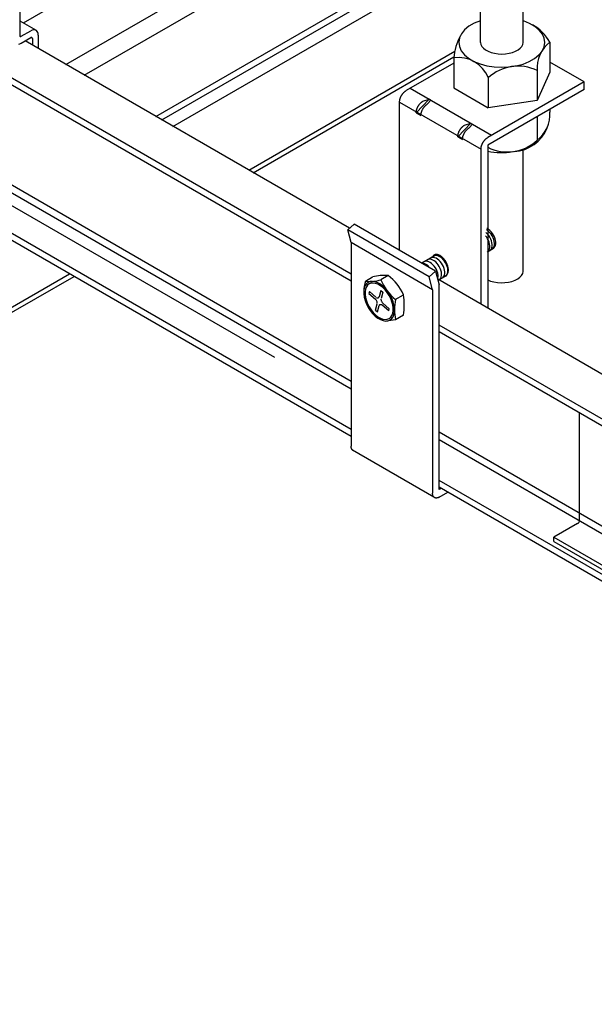
# Model space of a CAD drawing. Extents: x 0 to 412, y 10 to 313.
# Drawn here: x 54 to 57, y 214 to 219 of the extents above; entities that cross this region are included whole.
import ezdxf

# ---------------------------------------------------------------- set-up
doc = ezdxf.new("R2010")
doc.units = 0
doc.header["$MEASUREMENT"] = 0
doc.layers.add('_0-0_0', color=7, linetype='CONTINUOUS')

msp = doc.modelspace()

# ---------------------------------------------------------------- linework, layer by layer
at = {"layer": '_0-0_0', "color": 7, "linetype": 'Continuous'}
for p, q in [((56.6039, 218.8474), (56.6039, 231.5496)), ((56.8039, 218.8474), (56.8039, 231.5496)), ((54.4605, 218.9387), (56.6039, 220.1762)), ((54.6598, 218.7438), (56.6039, 219.8661)), ((54.7464, 218.6938), (56.6039, 219.7662)), ((55.0821, 218.5), (56.6039, 219.3786)), ((55.1102, 218.4838), (56.6039, 219.3461)), ((55.1621, 218.4538), (56.6039, 219.2861)), ((54.4437, 219.0999), (54.4437, 218.8799)), ((54.4437, 218.9484), (54.5201, 218.9043)), ((56.6039, 218.9487), (56.5749, 218.9371)), ((56.8058, 218.948), (56.8039, 218.9487)), ((54.5016, 218.9047), (54.4956, 218.9019)), ((54.5075, 218.9063), (54.5016, 218.9047)), ((54.5129, 218.9065), (54.5075, 218.9063)), ((54.5179, 218.9054), (54.5129, 218.9065)), ((54.5222, 218.9029), (54.5179, 218.9054)), ((54.5256, 218.8992), (54.5222, 218.9029)), ((56.5295, 218.9062), (56.5145, 218.8879)), ((56.5499, 218.9228), (56.5295, 218.9062)), ((56.5749, 218.9371), (56.5499, 218.9228)), ((56.8345, 218.9363), (56.8058, 218.948)), ((56.8593, 218.9218), (56.8345, 218.9363)), ((56.8793, 218.9051), (56.8593, 218.9218)), ((56.894, 218.8867), (56.8793, 218.9051)), ((54.4437, 218.8799), (54.4438, 218.8785)), ((54.4438, 218.8785), (54.4441, 218.8774)), ((54.4441, 218.8774), (54.4446, 218.8764)), ((54.4446, 218.8764), (54.4453, 218.8757)), ((54.4453, 218.8757), (54.4461, 218.8752)), ((54.4461, 218.8752), (54.4471, 218.8749)), ((54.4471, 218.8749), (54.4482, 218.875)), ((54.4482, 218.875), (54.4494, 218.8753)), ((54.4494, 218.8753), (54.4506, 218.8759)), ((54.4506, 218.8759), (54.4956, 218.9019)), ((54.4506, 218.8439), (54.4956, 218.8699)), ((54.4968, 218.8704), (54.4956, 218.8699)), ((54.498, 218.8708), (54.4968, 218.8704)), ((54.4991, 218.8708), (54.498, 218.8708)), ((54.5001, 218.8706), (54.4991, 218.8708)), ((54.5009, 218.8701), (54.5001, 218.8706)), ((54.5016, 218.8693), (54.5009, 218.8701)), ((54.5021, 218.8684), (54.5016, 218.8693)), ((54.5025, 218.8672), (54.5021, 218.8684)), ((54.5026, 218.8659), (54.5025, 218.8672)), ((54.5026, 218.8659), (54.5026, 218.8346)), ((54.5282, 218.8943), (54.5256, 218.8992)), ((54.5297, 218.8885), (54.5282, 218.8943)), ((54.5303, 218.8819), (54.5297, 218.8885)), ((54.5303, 218.8819), (54.5303, 218.8186)), ((56.5052, 218.8683), (56.5019, 218.848)), ((56.5145, 218.8879), (56.5052, 218.8683)), ((56.903, 218.867), (56.894, 218.8867)), ((56.9058, 218.8467), (56.903, 218.867)), ((54.4387, 218.8394), (54.4446, 218.841)), ((54.4446, 218.841), (54.4506, 218.8439)), ((55.9892, 217.9762), (54.4685, 218.8542)), ((56.5019, 218.848), (56.5048, 218.8278)), ((56.5048, 218.8278), (56.5137, 218.8081)), ((56.6039, 218.8474), (56.6054, 218.838)), ((56.6054, 218.838), (56.6099, 218.8288)), ((56.6099, 218.8288), (56.6173, 218.8202)), ((56.6173, 218.8202), (56.6273, 218.8124)), ((56.6273, 218.8124), (56.6396, 218.8057)), ((56.7681, 218.8057), (56.7805, 218.8124)), ((56.7805, 218.8124), (56.7905, 218.8202)), ((56.7905, 218.8202), (56.7978, 218.8288)), ((56.7978, 218.8288), (56.8023, 218.838)), ((56.8023, 218.838), (56.8039, 218.8474)), ((56.8933, 218.8069), (56.9026, 218.8265)), ((56.9026, 218.8265), (56.9058, 218.8467)), ((56.9292, 218.8479), (56.9292, 218.7072)), ((55.5172, 218.2488), (56.4831, 218.8064)), ((55.5387, 218.2364), (56.4789, 218.7792)), ((56.4786, 218.7749), (56.4786, 218.6342)), ((56.5137, 218.8081), (56.5284, 218.7897)), ((56.5284, 218.7897), (56.5484, 218.7729)), ((56.5484, 218.7729), (56.5732, 218.7585)), ((56.6396, 218.8057), (56.6539, 218.8003)), ((56.6539, 218.8003), (56.6697, 218.7963)), ((56.6697, 218.7963), (56.6865, 218.7939)), ((56.6865, 218.7939), (56.7039, 218.793)), ((56.7039, 218.793), (56.7212, 218.7939)), ((56.7212, 218.7939), (56.7381, 218.7963)), ((56.7381, 218.7963), (56.7539, 218.8003)), ((56.7539, 218.8003), (56.7681, 218.8057)), ((56.8328, 218.7576), (56.8578, 218.7719)), ((56.8578, 218.7719), (56.8782, 218.7885)), ((56.8782, 218.7885), (56.8933, 218.8069)), ((55.9974, 217.7609), (54.2947, 218.7439)), ((56.4786, 218.7505), (56.2557, 218.6219)), ((56.5732, 218.7585), (56.6019, 218.7467)), ((56.6019, 218.7467), (56.6337, 218.738)), ((56.6337, 218.738), (56.6677, 218.7327)), ((56.6677, 218.7327), (56.7027, 218.7308)), ((56.7027, 218.7308), (56.7378, 218.7324)), ((56.7378, 218.7324), (56.7719, 218.7376)), ((56.7719, 218.7376), (56.8039, 218.7461)), ((56.8039, 218.7461), (56.8328, 218.7576)), ((57.0897, 218.6624), (56.9292, 218.755)), ((55.9974, 217.7289), (54.2947, 218.7119)), ((56.6407, 218.6813), (56.6407, 218.5406)), ((56.8693, 218.7158), (56.8693, 218.5752)), ((56.9292, 218.7072), (56.8693, 218.5752)), ((56.2739, 218.6324), (56.6559, 218.4119)), ((56.4786, 218.6342), (56.6407, 218.5406)), ((57.0897, 218.6624), (56.6376, 218.4014)), ((57.0897, 218.6264), (56.6376, 218.3654)), ((57.0897, 218.6264), (57.0897, 218.6624)), ((56.2256, 218.5778), (56.226, 218.5795)), ((56.226, 218.5795), (56.2264, 218.5813)), ((56.2264, 218.5813), (56.2269, 218.583)), ((56.2269, 218.583), (56.2274, 218.5848)), ((56.2274, 218.5848), (56.228, 218.5865)), ((56.228, 218.5865), (56.2287, 218.5883)), ((56.2287, 218.5883), (56.2294, 218.59)), ((56.2294, 218.59), (56.2301, 218.5918)), ((56.2301, 218.5918), (56.231, 218.5935)), ((56.231, 218.5935), (56.2318, 218.5952)), ((56.2318, 218.5952), (56.2327, 218.5969)), ((56.2327, 218.5969), (56.2336, 218.5986)), ((56.2336, 218.5986), (56.2346, 218.6003)), ((56.2346, 218.6003), (56.2356, 218.6019)), ((56.2356, 218.6019), (56.2367, 218.6035)), ((56.2367, 218.6035), (56.2378, 218.605)), ((56.2378, 218.605), (56.2389, 218.6066)), ((56.2389, 218.6066), (56.2401, 218.6081)), ((56.2401, 218.6081), (56.2413, 218.6095)), ((56.2413, 218.6095), (56.2425, 218.6109)), ((56.2425, 218.6109), (56.2438, 218.6122)), ((56.2438, 218.6122), (56.245, 218.6136)), ((56.245, 218.6136), (56.2463, 218.6148)), ((56.2463, 218.6148), (56.2476, 218.616)), ((56.2476, 218.616), (56.2489, 218.6171)), ((56.2489, 218.6171), (56.2503, 218.6182)), ((56.2503, 218.6182), (56.2516, 218.6192)), ((56.2516, 218.6192), (56.253, 218.6202)), ((56.253, 218.6202), (56.2543, 218.6211)), ((56.2543, 218.6211), (56.2557, 218.6219)), ((56.3026, 218.5177), (56.3636, 218.5807)), ((56.3338, 218.5717), (56.3636, 218.5807)), ((56.3675, 218.5784), (56.3636, 218.5807)), ((56.2245, 218.5695), (56.2246, 218.5711)), ((56.2245, 218.5679), (56.2245, 218.5695)), ((56.2245, 218.5679), (56.6064, 218.3474)), ((56.2245, 217.8751), (56.2245, 218.5679)), ((56.2246, 218.5711), (56.2248, 218.5727)), ((56.2248, 218.5727), (56.225, 218.5744)), ((56.225, 218.5744), (56.2252, 218.5761)), ((56.2252, 218.5761), (56.2256, 218.5778)), ((56.305, 218.5329), (56.3056, 218.5346)), ((56.3056, 218.5346), (56.3062, 218.5364)), ((56.3062, 218.5364), (56.3068, 218.5381)), ((56.3068, 218.5381), (56.3075, 218.5399)), ((56.3075, 218.5399), (56.3083, 218.5416)), ((56.3083, 218.5416), (56.3091, 218.5434)), ((56.3091, 218.5434), (56.3099, 218.5451)), ((56.3099, 218.5451), (56.3108, 218.5468)), ((56.3108, 218.5468), (56.3118, 218.5485)), ((56.3118, 218.5485), (56.3127, 218.5501)), ((56.3127, 218.5501), (56.3138, 218.5517)), ((56.3138, 218.5517), (56.3148, 218.5533)), ((56.3148, 218.5533), (56.3159, 218.5549)), ((56.3159, 218.5549), (56.3171, 218.5564)), ((56.3171, 218.5564), (56.3182, 218.5579)), ((56.3182, 218.5579), (56.3194, 218.5593)), ((56.3194, 218.5593), (56.3206, 218.5607)), ((56.3206, 218.5607), (56.3219, 218.5621)), ((56.3219, 218.5621), (56.3231, 218.5634)), ((56.3231, 218.5634), (56.3244, 218.5646)), ((56.3244, 218.5646), (56.3257, 218.5658)), ((56.3257, 218.5658), (56.3271, 218.567)), ((56.3271, 218.567), (56.3284, 218.568)), ((56.3284, 218.568), (56.3297, 218.5691)), ((56.3297, 218.5691), (56.3311, 218.57)), ((56.3311, 218.57), (56.3325, 218.5709)), ((56.332, 218.5323), (56.3329, 218.534)), ((56.3325, 218.5709), (56.3338, 218.5717)), ((56.3329, 218.534), (56.3338, 218.5357)), ((56.3338, 218.5357), (56.3348, 218.5374)), ((56.3348, 218.5374), (56.3358, 218.539)), ((56.3358, 218.539), (56.3369, 218.5406)), ((56.3369, 218.5406), (56.338, 218.5421)), ((56.338, 218.5421), (56.3391, 218.5437)), ((56.3391, 218.5437), (56.3403, 218.5452)), ((56.3403, 218.5452), (56.3415, 218.5466)), ((56.3415, 218.5466), (56.3427, 218.548)), ((56.3427, 218.548), (56.3439, 218.5493)), ((56.3439, 218.5493), (56.3452, 218.5507)), ((56.3452, 218.5507), (56.3465, 218.5519)), ((56.3465, 218.5519), (56.3478, 218.5531)), ((56.3478, 218.5531), (56.3491, 218.5542)), ((56.3491, 218.5542), (56.3505, 218.5553)), ((56.3505, 218.5553), (56.3518, 218.5563)), ((56.3518, 218.5563), (56.3532, 218.5573)), ((56.3532, 218.5573), (56.3545, 218.5582)), ((56.3545, 218.5582), (56.3559, 218.559)), ((56.3559, 218.559), (56.3714, 218.5762)), ((56.3675, 218.5784), (56.3714, 218.5762)), ((56.8693, 218.5752), (56.6407, 218.5406)), ((56.9292, 218.5352), (56.9292, 218.5208)), ((56.3026, 218.5177), (56.3027, 218.5193)), ((56.3026, 218.5177), (56.3247, 218.505)), ((56.3027, 218.5193), (56.3028, 218.5209)), ((56.3028, 218.5209), (56.3029, 218.5226)), ((56.3029, 218.5226), (56.3031, 218.5243)), ((56.3031, 218.5243), (56.3034, 218.5259)), ((56.3034, 218.5259), (56.3037, 218.5276)), ((56.3037, 218.5276), (56.3041, 218.5294)), ((56.3041, 218.5294), (56.3045, 218.5311)), ((56.3045, 218.5311), (56.305, 218.5329)), ((56.3247, 218.5066), (56.3248, 218.5082)), ((56.3247, 218.505), (56.3247, 218.5066)), ((56.3248, 218.5082), (56.325, 218.5098)), ((56.325, 218.5098), (56.3252, 218.5115)), ((56.3252, 218.5115), (56.3254, 218.5132)), ((56.3254, 218.5132), (56.3258, 218.5149)), ((56.3258, 218.5149), (56.3261, 218.5166)), ((56.3261, 218.5166), (56.3266, 218.5184)), ((56.3266, 218.5184), (56.3271, 218.5201)), ((56.3271, 218.5201), (56.3276, 218.5219)), ((56.3276, 218.5219), (56.3282, 218.5236)), ((56.3282, 218.5236), (56.3289, 218.5254)), ((56.3289, 218.5254), (56.3296, 218.5271)), ((56.3296, 218.5271), (56.3303, 218.5289)), ((56.3303, 218.5289), (56.3311, 218.5306)), ((56.3311, 218.5306), (56.332, 218.5323)), ((56.8693, 218.5007), (56.8693, 218.3888)), ((56.4975, 218.4052), (56.5584, 218.4682)), ((56.5086, 218.4392), (56.5097, 218.4408)), ((56.5097, 218.4408), (56.5108, 218.4424)), ((56.5108, 218.4424), (56.5119, 218.4439)), ((56.5119, 218.4439), (56.5131, 218.4454)), ((56.5131, 218.4454), (56.5143, 218.4469)), ((56.5143, 218.4469), (56.5155, 218.4482)), ((56.5155, 218.4482), (56.5167, 218.4496)), ((56.5167, 218.4496), (56.518, 218.4509)), ((56.518, 218.4509), (56.5193, 218.4521)), ((56.5193, 218.4521), (56.5206, 218.4533)), ((56.5206, 218.4533), (56.5219, 218.4545)), ((56.5219, 218.4545), (56.5233, 218.4555)), ((56.5233, 218.4555), (56.5246, 218.4566)), ((56.5246, 218.4566), (56.526, 218.4575)), ((56.526, 218.4575), (56.5273, 218.4584)), ((56.5273, 218.4584), (56.5287, 218.4592)), ((56.5287, 218.4592), (56.5584, 218.4682)), ((56.5427, 218.4406), (56.544, 218.4417)), ((56.544, 218.4417), (56.5453, 218.4428)), ((56.5453, 218.4428), (56.5467, 218.4438)), ((56.5467, 218.4438), (56.548, 218.4448)), ((56.548, 218.4448), (56.5494, 218.4457)), ((56.5494, 218.4457), (56.5507, 218.4465)), ((56.5507, 218.4465), (56.5662, 218.4637)), ((56.5623, 218.4659), (56.5584, 218.4682)), ((56.5623, 218.4659), (56.5662, 218.4637)), ((56.4975, 218.4068), (56.4976, 218.4084)), ((56.4975, 218.4052), (56.4975, 218.4068)), ((56.4975, 218.4052), (56.5196, 218.3925)), ((56.4976, 218.4084), (56.4978, 218.4101)), ((56.4978, 218.4101), (56.498, 218.4117)), ((56.498, 218.4117), (56.4982, 218.4134)), ((56.4982, 218.4134), (56.4986, 218.4152)), ((56.4986, 218.4152), (56.4989, 218.4169)), ((56.4989, 218.4169), (56.4994, 218.4186)), ((56.4994, 218.4186), (56.4999, 218.4204)), ((56.4999, 218.4204), (56.5004, 218.4221)), ((56.5004, 218.4221), (56.501, 218.4239)), ((56.501, 218.4239), (56.5017, 218.4256)), ((56.5017, 218.4256), (56.5024, 218.4274)), ((56.5024, 218.4274), (56.5031, 218.4291)), ((56.5031, 218.4291), (56.5039, 218.4309)), ((56.5039, 218.4309), (56.5048, 218.4326)), ((56.5048, 218.4326), (56.5057, 218.4343)), ((56.5057, 218.4343), (56.5066, 218.4359)), ((56.5066, 218.4359), (56.5076, 218.4376)), ((56.5076, 218.4376), (56.5086, 218.4392)), ((56.5196, 218.3941), (56.5197, 218.3957)), ((56.5197, 218.3957), (56.5198, 218.3973)), ((56.5198, 218.3973), (56.52, 218.399)), ((56.52, 218.399), (56.5203, 218.4007)), ((56.5203, 218.4007), (56.5206, 218.4024)), ((56.5206, 218.4024), (56.521, 218.4041)), ((56.521, 218.4041), (56.5214, 218.4059)), ((56.5214, 218.4059), (56.5219, 218.4076)), ((56.5219, 218.4076), (56.5225, 218.4094)), ((56.5225, 218.4094), (56.5231, 218.4111)), ((56.5231, 218.4111), (56.5237, 218.4129)), ((56.5237, 218.4129), (56.5244, 218.4146)), ((56.5244, 218.4146), (56.5252, 218.4164)), ((56.5252, 218.4164), (56.526, 218.4181)), ((56.526, 218.4181), (56.5268, 218.4198)), ((56.5268, 218.4198), (56.5277, 218.4215)), ((56.5277, 218.4215), (56.5287, 218.4232)), ((56.5287, 218.4232), (56.5297, 218.4249)), ((56.5297, 218.4249), (56.5307, 218.4265)), ((56.5307, 218.4265), (56.5318, 218.4281)), ((56.5318, 218.4281), (56.5328, 218.4297)), ((56.5328, 218.4297), (56.534, 218.4312)), ((56.534, 218.4312), (56.5351, 218.4327)), ((56.5351, 218.4327), (56.5363, 218.4341)), ((56.5363, 218.4341), (56.5376, 218.4355)), ((56.5376, 218.4355), (56.5388, 218.4369)), ((56.5388, 218.4369), (56.5401, 218.4381)), ((56.5401, 218.4381), (56.5414, 218.4394)), ((56.5414, 218.4394), (56.5427, 218.4406)), ((56.6282, 218.3943), (56.6295, 218.3955)), ((56.6295, 218.3955), (56.6309, 218.3966)), ((56.6309, 218.3966), (56.6322, 218.3977)), ((56.6322, 218.3977), (56.6335, 218.3987)), ((56.6335, 218.3987), (56.6349, 218.3997)), ((56.6349, 218.3997), (56.6362, 218.4006)), ((56.6362, 218.4006), (56.6376, 218.4014)), ((56.5196, 218.3925), (56.5196, 218.3941)), ((56.6064, 218.3474), (56.6065, 218.349)), ((56.6065, 218.3506), (56.6067, 218.3522)), ((56.6065, 218.349), (56.6065, 218.3506)), ((56.6067, 218.3522), (56.6069, 218.3539)), ((56.6069, 218.3539), (56.6072, 218.3556)), ((56.6072, 218.3556), (56.6075, 218.3573)), ((56.6075, 218.3573), (56.6079, 218.359)), ((56.6079, 218.359), (56.6083, 218.3608)), ((56.6083, 218.3608), (56.6088, 218.3625)), ((56.6088, 218.3625), (56.6093, 218.3643)), ((56.6093, 218.3643), (56.6099, 218.366)), ((56.6099, 218.366), (56.6106, 218.3678)), ((56.6106, 218.3678), (56.6113, 218.3695)), ((56.6113, 218.3695), (56.6121, 218.3713)), ((56.6121, 218.3713), (56.6129, 218.373)), ((56.6129, 218.373), (56.6137, 218.3747)), ((56.6137, 218.3747), (56.6146, 218.3764)), ((56.6146, 218.3764), (56.6156, 218.3781)), ((56.6156, 218.3781), (56.6165, 218.3797)), ((56.6165, 218.3797), (56.6176, 218.3814)), ((56.6176, 218.3814), (56.6186, 218.383)), ((56.6186, 218.383), (56.6197, 218.3845)), ((56.6197, 218.3845), (56.6209, 218.3861)), ((56.6209, 218.3861), (56.622, 218.3875)), ((56.622, 218.3875), (56.6232, 218.389)), ((56.6232, 218.389), (56.6244, 218.3904)), ((56.6244, 218.3904), (56.6257, 218.3917)), ((56.6257, 218.3917), (56.6269, 218.3931)), ((56.6269, 218.3931), (56.6282, 218.3943)), ((56.6376, 218.3654), (56.6376, 217.6019)), ((56.6064, 217.6199), (56.6064, 218.3474)), ((56.8039, 217.7753), (56.8039, 218.3435)), ((55.9974, 217.2588), (54.2947, 218.2419)), ((55.9974, 217.2228), (54.2947, 218.2059)), ((55.6393, 217.37), (54.2947, 218.1463)), ((55.6393, 217.37), (54.2947, 218.1463)), ((55.9974, 217.0009), (54.286, 217.9889)), ((55.9974, 217.0329), (54.294, 218.0163)), ((55.9812, 217.9691), (56.0113, 217.9958)), ((56.3932, 217.7753), (56.0113, 217.9958)), ((55.9974, 217.9089), (55.9812, 217.9691)), ((56.3631, 217.7486), (55.9812, 217.9691)), ((56.6317, 217.9355), (56.6281, 217.9402)), ((56.6312, 217.9556), (56.6295, 217.9571)), ((56.6374, 217.9493), (56.6312, 217.9556)), ((56.6367, 217.9276), (56.6317, 217.9355)), ((56.6352, 217.967), (56.6323, 217.9689)), ((56.6349, 217.9747), (56.634, 217.9751)), ((56.6416, 217.9707), (56.6349, 217.9747)), ((56.6417, 217.9618), (56.6352, 217.967)), ((56.6431, 217.9421), (56.6374, 217.9493)), ((56.6481, 217.9655), (56.6416, 217.9707)), ((56.6479, 217.9555), (56.6417, 217.9618)), ((56.6481, 217.9342), (56.6431, 217.9421)), ((56.6536, 217.9483), (56.6479, 217.9555)), ((56.6543, 217.9591), (56.6481, 217.9655)), ((56.6522, 217.9258), (56.6481, 217.9342)), ((56.6586, 217.9403), (56.6536, 217.9483)), ((56.66, 217.9519), (56.6543, 217.9591)), ((56.6627, 217.932), (56.6586, 217.9403)), ((56.665, 217.944), (56.66, 217.9519)), ((56.6692, 217.9357), (56.665, 217.944)), ((56.6724, 217.9271), (56.6692, 217.9357)), ((56.3793, 217.6884), (55.9974, 217.9089)), ((55.9974, 217.9089), (55.9974, 216.9549)), ((56.6409, 217.9192), (56.6367, 217.9276)), ((56.6441, 217.9107), (56.6409, 217.9192)), ((56.6462, 217.9022), (56.6441, 217.9107)), ((56.6473, 217.894), (56.6462, 217.9022)), ((56.6472, 217.8864), (56.6473, 217.894)), ((56.6554, 217.9173), (56.6522, 217.9258)), ((56.6576, 217.9088), (56.6554, 217.9173)), ((56.6573, 217.8862), (56.6585, 217.893)), ((56.6587, 217.9006), (56.6576, 217.9088)), ((56.6585, 217.893), (56.6587, 217.9006)), ((56.666, 217.9234), (56.6627, 217.932)), ((56.6654, 217.8866), (56.6678, 217.8924)), ((56.6681, 217.915), (56.666, 217.9234)), ((56.6678, 217.8924), (56.669, 217.8992)), ((56.6692, 217.9068), (56.6681, 217.915)), ((56.6684, 217.8857), (56.6718, 217.8903)), ((56.669, 217.8992), (56.6692, 217.9068)), ((56.6718, 217.8903), (56.6742, 217.8961)), ((56.6745, 217.9186), (56.6724, 217.9271)), ((56.6742, 217.8961), (56.6754, 217.9029)), ((56.6756, 217.9105), (56.6745, 217.9186)), ((56.6754, 217.9029), (56.6756, 217.9105)), ((56.3993, 217.8533), (56.3288, 217.8125)), ((56.379, 217.8426), (56.3783, 217.8411)), ((56.3798, 217.8439), (56.379, 217.8426)), ((56.3806, 217.8451), (56.3798, 217.8439)), ((56.3815, 217.8463), (56.3806, 217.8451)), ((56.3824, 217.8474), (56.3815, 217.8463)), ((56.3834, 217.8484), (56.3824, 217.8474)), ((56.3845, 217.8493), (56.3834, 217.8484)), ((56.3856, 217.8501), (56.3845, 217.8493)), ((56.3868, 217.8509), (56.3856, 217.8501)), ((56.3868, 217.8461), (56.3866, 217.846)), ((56.388, 217.8515), (56.3868, 217.8509)), ((56.392, 217.848), (56.3868, 217.8461)), ((56.3893, 217.8521), (56.388, 217.8515)), ((56.3906, 217.8525), (56.3893, 217.8521)), ((56.392, 217.8529), (56.3906, 217.8525)), ((56.3934, 217.8532), (56.392, 217.8529)), ((56.3978, 217.8483), (56.392, 217.848)), ((56.3949, 217.8534), (56.3934, 217.8532)), ((56.3963, 217.8534), (56.3949, 217.8534)), ((56.3979, 217.8534), (56.3963, 217.8534)), ((56.4041, 217.8472), (56.3978, 217.8483)), ((56.3994, 217.8533), (56.3979, 217.8534)), ((56.401, 217.8531), (56.3994, 217.8533)), ((56.4026, 217.8528), (56.401, 217.8531)), ((56.4043, 217.8524), (56.4026, 217.8528)), ((56.4106, 217.8446), (56.4041, 217.8472)), ((56.4059, 217.8519), (56.4043, 217.8524)), ((56.4076, 217.8514), (56.4059, 217.8519)), ((56.4093, 217.8507), (56.4076, 217.8514)), ((56.4109, 217.8499), (56.4093, 217.8507)), ((56.4172, 217.8407), (56.4106, 217.8446)), ((56.4126, 217.8491), (56.4109, 217.8499)), ((56.4143, 217.8481), (56.4126, 217.8491)), ((56.416, 217.8471), (56.4143, 217.8481)), ((56.4177, 217.846), (56.416, 217.8471)), ((56.4194, 217.8448), (56.4177, 217.846)), ((56.4211, 217.8435), (56.4194, 217.8448)), ((56.4228, 217.8422), (56.4211, 217.8435)), ((56.4244, 217.8408), (56.4228, 217.8422)), ((56.6358, 217.866), (56.6401, 217.8692)), ((56.6363, 217.866), (56.6642, 217.8825)), ((56.6401, 217.8692), (56.6435, 217.8738)), ((56.6435, 217.8738), (56.6459, 217.8796)), ((56.6459, 217.8796), (56.6472, 217.8864)), ((56.6471, 217.8726), (56.6515, 217.8759)), ((56.6515, 217.8759), (56.6549, 217.8805)), ((56.6549, 217.8805), (56.6573, 217.8862)), ((56.6576, 217.8788), (56.662, 217.882)), ((56.662, 217.882), (56.6654, 217.8866)), ((56.664, 217.8824), (56.6684, 217.8857)), ((56.336, 217.8117), (56.3305, 217.8117)), ((56.3423, 217.8102), (56.336, 217.8117)), ((56.3435, 217.8207), (56.3406, 217.8194)), ((56.3489, 217.8072), (56.3423, 217.8102)), ((56.3491, 217.8217), (56.3435, 217.8207)), ((56.3555, 217.803), (56.3489, 217.8072)), ((56.3552, 217.8212), (56.3491, 217.8217)), ((56.3616, 217.8193), (56.3552, 217.8212)), ((56.362, 217.7975), (56.3555, 217.803)), ((56.3571, 217.8289), (56.3569, 217.8288)), ((56.3622, 217.8308), (56.3571, 217.8289)), ((56.3682, 217.8159), (56.3616, 217.8193)), ((56.368, 217.8311), (56.3622, 217.8308)), ((56.3743, 217.83), (56.368, 217.8311)), ((56.3748, 217.8112), (56.3682, 217.8159)), ((56.3718, 217.8375), (56.3716, 217.8374)), ((56.3769, 217.8393), (56.3718, 217.8375)), ((56.3808, 217.8274), (56.3743, 217.83)), ((56.3812, 217.8054), (56.3748, 217.8112)), ((56.3827, 217.8397), (56.3769, 217.8393)), ((56.3875, 217.8235), (56.3808, 217.8274)), ((56.3871, 217.7985), (56.3812, 217.8054)), ((56.389, 217.8385), (56.3827, 217.8397)), ((56.3924, 217.7909), (56.3871, 217.7985)), ((56.394, 217.8183), (56.3875, 217.8235)), ((56.3956, 217.836), (56.389, 217.8385)), ((56.4002, 217.8119), (56.394, 217.8183)), ((56.4022, 217.832), (56.3956, 217.836)), ((56.4058, 217.8047), (56.4002, 217.8119)), ((56.4087, 217.8268), (56.4022, 217.832)), ((56.4109, 217.7968), (56.4058, 217.8047)), ((56.4149, 217.8205), (56.4087, 217.8268)), ((56.415, 217.7884), (56.4109, 217.7968)), ((56.4206, 217.8133), (56.4149, 217.8205)), ((56.4237, 217.8355), (56.4172, 217.8407)), ((56.4256, 217.8053), (56.4206, 217.8133)), ((56.4299, 217.8291), (56.4237, 217.8355)), ((56.4261, 217.8393), (56.4244, 217.8408)), ((56.4298, 217.797), (56.4256, 217.8053)), ((56.4277, 217.8377), (56.4261, 217.8393)), ((56.4293, 217.8361), (56.4277, 217.8377)), ((56.4308, 217.8344), (56.4293, 217.8361)), ((56.433, 217.7884), (56.4298, 217.797)), ((56.4356, 217.8219), (56.4299, 217.8291)), ((56.4323, 217.8327), (56.4308, 217.8344)), ((56.4338, 217.8309), (56.4323, 217.8327)), ((56.4353, 217.829), (56.4338, 217.8309)), ((56.4367, 217.8271), (56.4353, 217.829)), ((56.4406, 217.814), (56.4356, 217.8219)), ((56.4381, 217.8251), (56.4367, 217.8271)), ((56.4394, 217.8232), (56.4381, 217.8251)), ((56.4407, 217.8211), (56.4394, 217.8232)), ((56.4448, 217.8057), (56.4406, 217.814)), ((56.4419, 217.819), (56.4407, 217.8211)), ((56.4431, 217.8169), (56.4419, 217.819)), ((56.4442, 217.8148), (56.4431, 217.8169)), ((56.4453, 217.8127), (56.4442, 217.8148)), ((56.448, 217.7971), (56.4448, 217.8057)), ((56.4463, 217.8105), (56.4453, 217.8127)), ((56.4472, 217.8083), (56.4463, 217.8105)), ((56.4481, 217.8062), (56.4472, 217.8083)), ((56.4502, 217.7886), (56.448, 217.7971)), ((56.4489, 217.804), (56.4481, 217.8062)), ((56.4497, 217.8018), (56.4489, 217.804)), ((56.4503, 217.7996), (56.4497, 217.8018)), ((56.451, 217.7974), (56.4503, 217.7996)), ((56.4515, 217.7952), (56.451, 217.7974)), ((56.452, 217.793), (56.4515, 217.7952)), ((47.216, 213.4561), (54.6765, 217.7634)), ((47.2376, 213.4437), (54.6981, 217.751)), ((56.1704, 217.7545), (56.1373, 217.7354)), ((56.3631, 217.7486), (56.3932, 217.7753)), ((56.3793, 217.6884), (56.3631, 217.7486)), ((56.397, 217.7827), (56.3924, 217.7909)), ((56.3932, 217.7753), (56.4104, 217.7106)), ((56.4006, 217.7742), (56.397, 217.7827)), ((56.4033, 217.7657), (56.4006, 217.7742)), ((56.4048, 217.7573), (56.4033, 217.7657)), ((56.4045, 217.7423), (56.4052, 217.7494)), ((56.4052, 217.7494), (56.4048, 217.7573)), ((56.4399, 217.7523), (56.4048, 217.7319)), ((56.4182, 217.7799), (56.415, 217.7884)), ((56.4177, 217.7431), (56.4201, 217.7489)), ((56.4204, 217.7714), (56.4182, 217.7799)), ((56.4201, 217.7489), (56.4213, 217.7557)), ((56.4214, 217.7633), (56.4204, 217.7714)), ((56.4213, 217.7557), (56.4214, 217.7633)), ((56.429, 217.747), (56.4324, 217.7516)), ((56.4324, 217.7516), (56.4348, 217.7574)), ((56.4351, 217.7799), (56.433, 217.7884)), ((56.4338, 217.7529), (56.4353, 217.7531)), ((56.4348, 217.7574), (56.4361, 217.7642)), ((56.4362, 217.7718), (56.4351, 217.7799)), ((56.4353, 217.7531), (56.4367, 217.7534)), ((56.4361, 217.7642), (56.4362, 217.7718)), ((56.4367, 217.7534), (56.4381, 217.7537)), ((56.4381, 217.7537), (56.4394, 217.7542)), ((56.4394, 217.7542), (56.4407, 217.7548)), ((56.4397, 217.7524), (56.444, 217.7557)), ((56.4407, 217.7548), (56.4419, 217.7554)), ((56.4419, 217.7554), (56.4431, 217.7561)), ((56.4431, 217.7561), (56.4442, 217.757)), ((56.444, 217.7557), (56.4475, 217.7603)), ((56.4442, 217.757), (56.4453, 217.7579)), ((56.4453, 217.7579), (56.4463, 217.7589)), ((56.4463, 217.7589), (56.4472, 217.76)), ((56.4472, 217.76), (56.4481, 217.7611)), ((56.4475, 217.7603), (56.4498, 217.7661)), ((56.4481, 217.7611), (56.4489, 217.7624)), ((56.4489, 217.7624), (56.4497, 217.7637)), ((56.4497, 217.7637), (56.4503, 217.7651)), ((56.4498, 217.7661), (56.4511, 217.7729)), ((56.4512, 217.7804), (56.4502, 217.7886)), ((56.4503, 217.7651), (56.451, 217.7666)), ((56.451, 217.7666), (56.4515, 217.7682)), ((56.4511, 217.7729), (56.4512, 217.7804)), ((56.4515, 217.7682), (56.452, 217.7698)), ((56.4524, 217.7909), (56.452, 217.793)), ((56.452, 217.7698), (56.4524, 217.7714)), ((56.4527, 217.7888), (56.4524, 217.7909)), ((56.4524, 217.7714), (56.4527, 217.7732)), ((56.453, 217.7867), (56.4527, 217.7888)), ((56.4527, 217.7732), (56.453, 217.775)), ((56.4532, 217.7847), (56.453, 217.7867)), ((56.453, 217.775), (56.4532, 217.7768)), ((56.4533, 217.7826), (56.4532, 217.7847)), ((56.4532, 217.7768), (56.4533, 217.7787)), ((56.4533, 217.7806), (56.4533, 217.7826)), ((56.4533, 217.7787), (56.4533, 217.7806)), ((56.7891, 217.7469), (56.7969, 217.7554)), ((56.7969, 217.7554), (56.8019, 217.7644)), ((56.8019, 217.7644), (56.8038, 217.7739)), ((56.8038, 217.7739), (56.8039, 217.7753)), ((56.0635, 217.7074), (56.0592, 217.6962)), ((56.0698, 217.7163), (56.0635, 217.7074)), ((56.0653, 217.729), (56.0983, 217.7481)), ((56.0747, 217.7095), (56.0689, 217.7013)), ((56.0778, 217.7227), (56.0698, 217.7163)), ((56.0821, 217.7154), (56.0747, 217.7095)), ((56.0874, 217.7265), (56.0778, 217.7227)), ((56.0909, 217.7188), (56.0821, 217.7154)), ((56.0983, 217.7274), (56.0874, 217.7265)), ((56.1008, 217.7197), (56.0909, 217.7188)), ((56.1101, 217.7256), (56.0983, 217.7274)), ((56.1116, 217.718), (56.1008, 217.7197)), ((56.1224, 217.721), (56.1101, 217.7256)), ((56.123, 217.7138), (56.1116, 217.718)), ((56.135, 217.7137), (56.1224, 217.721)), ((56.1345, 217.7071), (56.123, 217.7138)), ((56.1458, 217.6983), (56.1345, 217.7071)), ((56.1473, 217.7041), (56.135, 217.7137)), ((56.1591, 217.6923), (56.1473, 217.7041)), ((61.5828, 214.7468), (56.4034, 217.7371)), ((56.4086, 217.7341), (56.4034, 217.7371)), ((56.4099, 217.7352), (56.4143, 217.7385)), ((56.4104, 216.7524), (56.4104, 217.7106)), ((56.4143, 217.7385), (56.4177, 217.7431)), ((56.4246, 217.7438), (56.429, 217.747)), ((56.6376, 217.7346), (56.6516, 217.7289)), ((56.6516, 217.7289), (56.6672, 217.7247)), ((56.6672, 217.7247), (56.6839, 217.722)), ((56.6839, 217.722), (56.7012, 217.7209)), ((56.7012, 217.7209), (56.7186, 217.7215)), ((56.7186, 217.7215), (56.7356, 217.7237)), ((56.7356, 217.7237), (56.7516, 217.7275)), ((56.7516, 217.7275), (56.7661, 217.7327)), ((56.7661, 217.7327), (56.7788, 217.7393)), ((56.7788, 217.7393), (56.7891, 217.7469)), ((56.0592, 217.6962), (56.057, 217.6832)), ((56.057, 217.6832), (56.057, 217.6687)), ((56.057, 217.6687), (56.0592, 217.6532)), ((56.065, 217.6911), (56.063, 217.6791)), ((56.063, 217.6791), (56.063, 217.6659)), ((56.063, 217.6659), (56.065, 217.6516)), ((56.0689, 217.7013), (56.065, 217.6911)), ((56.0836, 217.6803), (56.0811, 217.671)), ((56.0811, 217.671), (56.1112, 217.6443)), ((56.0836, 217.6803), (56.1137, 217.6536)), ((56.1283, 217.6546), (56.1287, 217.6567)), ((56.1365, 217.685), (56.1284, 217.6549)), ((56.1287, 217.6567), (56.1288, 217.657)), ((56.1365, 217.685), (56.1458, 217.6768)), ((56.1458, 217.6768), (56.1377, 217.6467)), ((56.1566, 217.6875), (56.1458, 217.6983)), ((56.1666, 217.6751), (56.1566, 217.6875)), ((56.17, 217.6788), (56.1591, 217.6923)), ((56.1754, 217.6615), (56.1666, 217.6751)), ((56.1796, 217.664), (56.17, 217.6788)), ((56.1828, 217.6471), (56.1754, 217.6615)), ((56.1877, 217.6482), (56.1796, 217.664)), ((56.2045, 217.6425), (56.2425, 217.6644)), ((56.3793, 217.6884), (56.3793, 216.7344)), ((56.0592, 217.6532), (56.0635, 217.6371)), ((56.0635, 217.6371), (56.0698, 217.6209)), ((56.065, 217.6516), (56.0689, 217.6369)), ((56.0689, 217.6369), (56.0747, 217.6221)), ((56.0698, 217.6209), (56.0778, 217.6052)), ((56.0747, 217.6221), (56.0821, 217.6076)), ((56.1113, 217.6442), (56.1096, 217.6457)), ((56.1133, 217.6423), (56.1113, 217.6442)), ((56.1117, 217.5923), (56.1197, 217.6225)), ((56.1151, 217.64), (56.1133, 217.6423)), ((56.1167, 217.6375), (56.1151, 217.64)), ((56.1154, 217.6522), (56.1175, 217.6509)), ((56.118, 217.6349), (56.1167, 217.6375)), ((56.1175, 217.6509), (56.1196, 217.6501)), ((56.1191, 217.6322), (56.118, 217.6349)), ((56.1198, 217.6295), (56.1191, 217.6322)), ((56.1196, 217.6501), (56.1216, 217.6497)), ((56.1201, 217.6269), (56.1198, 217.6295)), ((56.1201, 217.6245), (56.1201, 217.6269)), ((56.1209, 217.5841), (56.129, 217.6142)), ((56.1216, 217.6497), (56.1234, 217.6498)), ((56.1234, 217.6498), (56.1251, 217.6503)), ((56.1251, 217.6503), (56.1265, 217.6513)), ((56.1265, 217.6513), (56.1275, 217.6527)), ((56.1275, 217.6527), (56.1283, 217.6546)), ((56.129, 217.6142), (56.1297, 217.6161)), ((56.1297, 217.6161), (56.1308, 217.6176)), ((56.1308, 217.6176), (56.1321, 217.6186)), ((56.1321, 217.6186), (56.1337, 217.6193)), ((56.1337, 217.6193), (56.1355, 217.6194)), ((56.1355, 217.6194), (56.1375, 217.6191)), ((56.1373, 217.6446), (56.1373, 217.6422)), ((56.1373, 217.6422), (56.1377, 217.6396)), ((56.1375, 217.6191), (56.1395, 217.6184)), ((56.1377, 217.6396), (56.1384, 217.6369)), ((56.1384, 217.6369), (56.1394, 217.6343)), ((56.1394, 217.6343), (56.1407, 217.6316)), ((56.1395, 217.6184), (56.1416, 217.6172)), ((56.1407, 217.6316), (56.1423, 217.6291)), ((56.1416, 217.6172), (56.1437, 217.6156)), ((56.1423, 217.6291), (56.1441, 217.6269)), ((56.1437, 217.6156), (56.1437, 217.6155)), ((56.1738, 217.5888), (56.1437, 217.6155)), ((56.1441, 217.6269), (56.1461, 217.6249)), ((56.1461, 217.6249), (56.1479, 217.6234)), ((56.1763, 217.5981), (56.1462, 217.6248)), ((56.1885, 217.6322), (56.1828, 217.6471)), ((56.1939, 217.632), (56.1877, 217.6482)), ((56.1924, 217.6175), (56.1885, 217.6322)), ((56.1944, 217.6033), (56.1924, 217.6175)), ((56.1982, 217.6159), (56.1939, 217.632)), ((56.2004, 217.6004), (56.1982, 217.6159)), ((56.0778, 217.6052), (56.0874, 217.5903)), ((56.0821, 217.6076), (56.0909, 217.594)), ((56.0874, 217.5903), (56.0983, 217.5768)), ((56.0909, 217.594), (56.1008, 217.5816)), ((56.0983, 217.5768), (56.1101, 217.5651)), ((56.1008, 217.5816), (56.1116, 217.5708)), ((56.1101, 217.5651), (56.1224, 217.5554)), ((56.1116, 217.5708), (56.123, 217.562)), ((56.1117, 217.5923), (56.1209, 217.5841)), ((56.1738, 217.5888), (56.1763, 217.5981)), ((56.1828, 217.5597), (56.1885, 217.5678)), ((56.1885, 217.5678), (56.1924, 217.578)), ((56.1924, 217.578), (56.1944, 217.59)), ((56.1939, 217.5618), (56.1982, 217.5729)), ((56.1944, 217.59), (56.1944, 217.6033)), ((56.1982, 217.5729), (56.2004, 217.5859)), ((56.2004, 217.5859), (56.2004, 217.6004)), ((56.2425, 217.569), (56.2051, 217.5475)), ((56.1224, 217.5554), (56.135, 217.5482)), ((56.123, 217.562), (56.1345, 217.5554)), ((56.1345, 217.5554), (56.1458, 217.5511)), ((56.135, 217.5482), (56.1473, 217.5435)), ((56.1458, 217.5511), (56.1566, 217.5494)), ((56.1473, 217.5435), (56.1591, 217.5417)), ((56.1566, 217.5494), (56.1666, 217.5503)), ((56.1591, 217.5417), (56.17, 217.5427)), ((56.2051, 217.5475), (56.1636, 217.5417)), ((56.1666, 217.5503), (56.1754, 217.5538)), ((56.17, 217.5427), (56.1796, 217.5464)), ((56.1754, 217.5538), (56.1828, 217.5597)), ((56.1796, 217.5464), (56.1877, 217.5529)), ((56.1877, 217.5529), (56.1939, 217.5618)), ((61.539, 214.5614), (56.4104, 217.5223)), ((61.5066, 214.5481), (56.4104, 217.4903)), ((57.0689, 216.6098), (57.0689, 217.1102)), ((61.549, 214.0536), (56.4104, 217.0203)), ((61.5726, 214.0039), (56.4104, 216.9844)), ((55.9974, 216.9531), (55.9974, 216.9549)), ((55.9975, 216.9516), (55.9974, 216.9531)), ((55.9976, 216.9501), (55.9975, 216.9516)), ((55.9979, 216.9487), (55.9976, 216.9501)), ((55.9981, 216.9473), (55.9979, 216.9487)), ((55.9985, 216.946), (55.9981, 216.9473)), ((55.9989, 216.9447), (55.9985, 216.946)), ((55.9993, 216.9435), (55.9989, 216.9447)), ((55.9998, 216.9423), (55.9993, 216.9435)), ((56.0004, 216.9412), (55.9998, 216.9423)), ((56.001, 216.9401), (56.0004, 216.9412)), ((56.0016, 216.9392), (56.001, 216.9401)), ((56.0023, 216.9382), (56.0016, 216.9392)), ((56.0031, 216.9374), (56.0023, 216.9382)), ((56.0039, 216.9366), (56.0031, 216.9374)), ((56.3856, 216.7163), (56.0037, 216.9368)), ((56.0048, 216.9359), (56.0039, 216.9366)), ((56.0057, 216.9352), (56.0048, 216.9359)), ((56.0066, 216.9346), (56.0057, 216.9352)), ((56.0076, 216.9341), (56.0066, 216.9346)), ((56.0086, 216.9337), (56.0076, 216.9341)), ((56.0097, 216.9333), (56.0086, 216.9337)), ((61.5837, 213.8076), (56.4104, 216.7944)), ((56.3793, 216.7328), (56.3793, 216.7344)), ((61.5839, 213.7754), (56.4104, 216.7624)), ((56.4502, 216.7394), (56.4104, 216.7624)), ((56.4191, 216.7574), (56.4104, 216.7524)), ((56.4104, 216.7164), (56.4503, 216.7394)), ((56.3794, 216.7313), (56.3793, 216.7328)), ((56.3795, 216.7298), (56.3794, 216.7313)), ((56.3797, 216.7284), (56.3795, 216.7298)), ((56.38, 216.727), (56.3797, 216.7284)), ((56.3803, 216.7257), (56.38, 216.727)), ((56.3807, 216.7244), (56.3803, 216.7257)), ((56.3811, 216.7232), (56.3807, 216.7244)), ((56.3816, 216.722), (56.3811, 216.7232)), ((56.3822, 216.7209), (56.3816, 216.722)), ((56.3828, 216.7198), (56.3822, 216.7209)), ((56.3834, 216.7188), (56.3828, 216.7198)), ((56.3841, 216.7179), (56.3834, 216.7188)), ((56.3849, 216.717), (56.3841, 216.7179)), ((56.3857, 216.7162), (56.3849, 216.717)), ((56.3866, 216.7155), (56.3857, 216.7162)), ((56.3875, 216.7148), (56.3866, 216.7155)), ((56.3884, 216.7142), (56.3875, 216.7148)), ((56.3894, 216.7137), (56.3884, 216.7142)), ((56.3904, 216.7132), (56.3894, 216.7137)), ((56.3915, 216.7129), (56.3904, 216.7132)), ((56.3926, 216.7126), (56.3915, 216.7129)), ((56.3937, 216.7123), (56.3926, 216.7126)), ((56.3949, 216.7122), (56.3937, 216.7123)), ((56.3961, 216.7122), (56.3949, 216.7122)), ((56.3973, 216.7122), (56.3961, 216.7122)), ((56.3985, 216.7123), (56.3973, 216.7122)), ((56.3998, 216.7124), (56.3985, 216.7123)), ((56.4011, 216.7126), (56.3998, 216.7124)), ((56.4024, 216.713), (56.4011, 216.7126)), ((56.4037, 216.7133), (56.4024, 216.713)), ((56.405, 216.7138), (56.4037, 216.7133)), ((56.4064, 216.7144), (56.405, 216.7138)), ((56.4077, 216.7149), (56.4064, 216.7144)), ((56.4091, 216.7156), (56.4077, 216.7149)), ((56.4104, 216.7164), (56.4091, 216.7156)), ((57.0589, 216.5924), (56.9476, 216.5282)), ((56.9476, 216.5282), (59.0261, 215.3282)), ((56.9476, 216.5082), (56.9476, 216.5282)), ((56.9476, 216.5082), (59.0261, 215.3082))]:
    msp.add_line(p, q, dxfattribs=at)
for centre, radius, start, end in [((56.7509, 218.7509), 0.2029, 28.5451, 61.6139), ((56.7402, 218.7535), 0.2626, 151.9729, 175.3318), ((57.0205, 218.7269), 0.1515, 127.0456, 184.185), ((56.4998, 218.6244), 0.152, 21.9786, 98.0213), ((56.7803, 218.5309), 0.2053, 64.3063, 132.8784), ((56.778, 218.5097), 0.1515, 307.0456, 4.185), ((56.7543, 218.5096), 0.1733, 272.3835, 338.8822), ((56.7297, 218.5392), 0.2053, 243.3542, 312.8784), ((56.7028, 218.6556), 0.3243, 258.404, 279.2615), ((56.1512, 217.5632), 0.1923, 84.2728, 105.935), ((56.0451, 217.5803), 0.2146, 23.0773, 54.2866), ((56.1947, 217.6804), 0.1383, 159.4355, 200.9884), ((56.0881, 217.8803), 0.153, 261.4453, 288.7625), ((56.3461, 217.8173), 0.2243, 201.4042, 231.0555), ((55.9709, 217.6167), 0.2757, 350.04, 9.9599), ((56.4722, 217.5951), 0.2713, 169.8766, 190.1234), ((57.0489, 216.6098), 0.02, 300, 0)]:
    msp.add_arc(centre, radius, start, end, dxfattribs=at)

doc.saveas('drawing.dxf')
